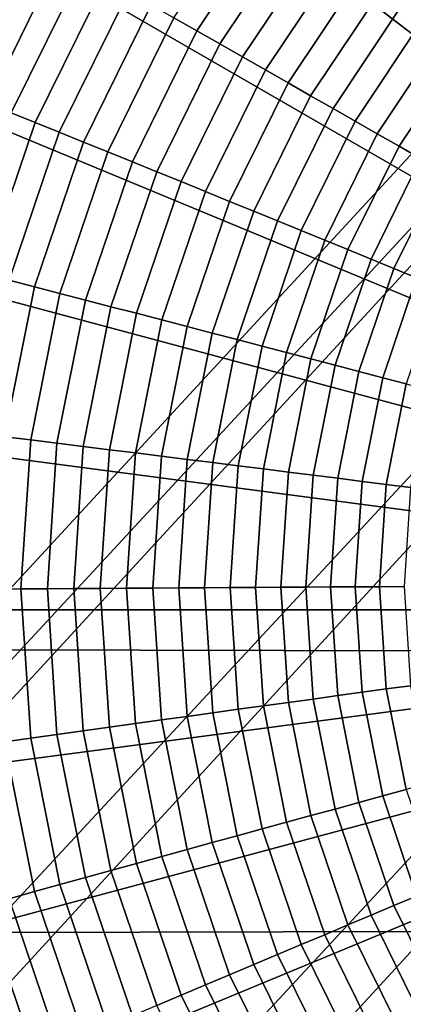
# Model space of a CAD drawing. Units: inches. Extents: x -14.2 to 14.2, y -11.7 to 11.3.
# Drawn here: x -6.4 to -6.3, y -6.5 to -6.2 of the extents above; entities that cross this region are included whole.
import ezdxf

# ---------------------------------------------------------------- set-up
doc = ezdxf.new("R2010")
doc.units = ezdxf.units.IN
doc.header["$MEASUREMENT"] = 0
for name, color, linetype in [('Knoll Studio Chair Back', 2, 'Continuous'), ('Knoll Studio Chair Cushion', 2, 'Continuous'), ('Knoll Studio Chair Frame', 2, 'Continuous'), ('Knoll Studio Chair Seat', 2, 'Continuous'), ('Knoll Studio Chair Trim', 2, 'Continuous')]:
    doc.layers.add(name, color=color, linetype=linetype)

msp = doc.modelspace()

# ---------------------------------------------------------------- linework, layer by layer
at = {"layer": 'Knoll Studio Chair Back'}
for points in [[(-9.22176, -6.40075, 16.25601), (-9.15868, -5.36304, 16.26637), (9.13593, -5.40092, 16.2662), (9.19471, -6.43888, 16.25584)], [(-9.20732, -7.43764, 16.18155), (-9.22176, -6.40075, 16.25601), (9.19471, -6.43888, 16.25584), (9.17597, -7.4757, 16.18138)]]:
    msp.add_3dface(points, dxfattribs=at)
at = {"layer": 'Knoll Studio Chair Cushion'}
for points in [[(7.8068, -5.78785, 17.02495), (-7.8102, -5.82612, 17.02509), (-7.84903, -6.51686, 17.00762), (7.84798, -6.48088, 17.00922)], [(7.84798, -6.48088, 17.00922), (-7.84903, -6.51686, 17.00762), (-7.85264, -7.20743, 16.96326), (7.85344, -7.17395, 16.96623)]]:
    msp.add_3dface(points, dxfattribs=at)
at = {"layer": 'Knoll Studio Chair Frame'}
for points in [[(-1.03573, -0.60875, 14.80106), (-7.09872, -7.15749, 15.72944), (-7.10586, -7.13979, 15.84986), (-1.05116, -0.58203, 14.91903)], [(-1.05116, -0.58203, 14.91903), (-7.10586, -7.13979, 15.84986), (-7.07948, -7.15575, 15.96783), (-1.03296, -0.58889, 15.0394)], [(-1.03296, -0.58889, 15.0394), (-7.07948, -7.15575, 15.96783), (-7.02358, -7.20294, 16.06538), (-0.98391, -0.62828, 15.14385)], [(-0.98904, -0.66497, 14.70346), (-7.05913, -7.20616, 15.62488), (-7.09872, -7.15749, 15.72944), (-1.03573, -0.60875, 14.80106)], [(-0.98391, -0.62828, 15.14385), (-7.02358, -7.20294, 16.06538), (-6.94668, -7.27417, 16.12766), (-0.91147, -0.6942, 15.21648)], [(-0.91818, -0.74214, 14.64109), (-6.99312, -7.27838, 15.55212), (-7.05913, -7.20616, 15.62488), (-0.98904, -0.66497, 14.70346)], [(-0.91147, -0.6942, 15.21648), (-6.94668, -7.27417, 16.12766), (-6.86048, -7.35861, 16.14518), (-0.82668, -0.77662, 15.24623)], [(-0.83394, -0.8285, 14.62343), (-6.91075, -7.36316, 15.52223), (-6.99312, -7.27838, 15.55212), (-0.91818, -0.74214, 14.64109)], [(-0.82668, -0.77662, 15.24623), (-6.86048, -7.35861, 16.14518), (-6.77811, -7.4434, 16.11529), (-0.74244, -0.86299, 15.22857)], [(-0.74915, -0.91092, 14.65318), (-6.82455, -7.4476, 15.53975), (-6.91075, -7.36316, 15.52223), (-0.83394, -0.8285, 14.62343)], [(-0.74244, -0.86299, 15.22857), (-6.77811, -7.4434, 16.11529), (-6.7121, -7.51562, 16.04253), (-0.67158, -0.94015, 15.16619)], [(-0.67671, -0.97684, 14.72581), (-6.74765, -7.51884, 15.60203), (-6.82455, -7.4476, 15.53975), (-0.74915, -0.91092, 14.65318)], [(-0.67158, -0.94015, 15.16619), (-6.7121, -7.51562, 16.04253), (-6.67251, -7.56429, 15.93798), (-0.62489, -0.99638, 15.06859)], [(-0.62766, -1.01623, 14.83026), (-6.69175, -7.56603, 15.69958), (-6.74765, -7.51884, 15.60203), (-0.67671, -0.97684, 14.72581)], [(-0.62489, -0.99638, 15.06859), (-6.67251, -7.56429, 15.93798), (-6.66536, -7.58199, 15.81755), (-0.60946, -1.02309, 14.95063)], [(-0.60946, -1.02309, 14.95063), (-6.66536, -7.58199, 15.81755), (-6.69175, -7.56603, 15.69958), (-0.62766, -1.01623, 14.83026)]]:
    msp.add_3dface(points, dxfattribs=at)
at = {"layer": 'Knoll Studio Chair Seat'}
msp.add_3dface([(9.14903, -5.56523, 16.64042), (-9.17246, -5.5273, 16.64059), (-9.22073, -6.55198, 16.61775), (9.19306, -6.59011, 16.61758)], dxfattribs=at)
at = {"layer": 'Knoll Studio Chair Trim'}
for points in [[(-5.97084, -6.39142, 16.23795), (-5.97084, -6.39142, 16.23795), (-6.21986, -5.96011, 16.2399), (-6.27403, -5.9963, 16.23974)], [(-5.97084, -6.39142, 16.23795), (-5.97084, -6.39142, 16.23795), (-6.27403, -5.9963, 16.23974), (-6.32301, -6.03926, 16.23955)], [(-5.97084, -6.39142, 16.23795), (-5.97084, -6.39142, 16.23795), (-6.32301, -6.03926, 16.23955), (-6.36597, -6.08824, 16.23932)], [(-5.97084, -6.39142, 16.23795), (-5.97084, -6.39142, 16.23795), (-6.36597, -6.08824, 16.23932), (-6.40216, -6.1424, 16.23908)], [(-6.34535, -6.16726, 14.48818), (-6.31392, -6.12023, 14.48839), (-6.30598, -6.12625, 14.47138), (-6.33668, -6.17219, 14.47117)], [(-6.33668, -6.17219, 14.47117), (-6.30598, -6.12625, 14.47138), (-6.29804, -6.13226, 14.45497), (-6.32801, -6.17712, 14.45477)], [(-6.32801, -6.17712, 14.45477), (-6.29804, -6.13226, 14.45497), (-6.29011, -6.13827, 14.43913), (-6.31936, -6.18204, 14.43893)], [(-6.4321, -6.20036, 16.23878), (-6.40322, -6.14179, 16.23904), (-6.41849, -6.13297, 16.23838), (-6.4484, -6.19361, 16.23811)], [(-6.43324, -6.19257, 14.62402), (-6.40428, -6.13385, 14.62429), (-6.39623, -6.1384, 14.60306), (-6.42465, -6.19603, 14.6028)], [(-6.42465, -6.19603, 14.6028), (-6.39623, -6.1384, 14.60306), (-6.38802, -6.14305, 14.58241), (-6.41589, -6.19957, 14.58216)], [(-6.31936, -6.18204, 14.43893), (-6.29011, -6.13827, 14.43913), (-6.28221, -6.14427, 14.42385), (-6.31074, -6.18695, 14.42365)], [(-6.43097, -6.20083, 16.23881), (-6.40216, -6.1424, 16.23908), (-6.40322, -6.14179, 16.23904), (-6.4321, -6.20036, 16.23878)], [(-5.97084, -6.39142, 16.23795), (-5.97084, -6.39142, 16.23795), (-6.40216, -6.1424, 16.23908), (-6.43097, -6.20083, 16.23881)], [(-6.41589, -6.19957, 14.58216), (-6.38802, -6.14305, 14.58241), (-6.37966, -6.14779, 14.56235), (-6.40697, -6.20317, 14.5621)], [(-6.31074, -6.18695, 14.42365), (-6.28221, -6.14427, 14.42385), (-6.27435, -6.15024, 14.4091), (-6.30215, -6.19184, 14.40891)], [(-6.40697, -6.20317, 14.5621), (-6.37966, -6.14779, 14.56235), (-6.37119, -6.15259, 14.54289), (-6.39794, -6.20682, 14.54265)], [(-6.30215, -6.19184, 14.40891), (-6.27435, -6.15024, 14.4091), (-6.26653, -6.15617, 14.39485), (-6.29361, -6.19671, 14.39467)], [(-6.39794, -6.20682, 14.54265), (-6.37119, -6.15259, 14.54289), (-6.36263, -6.15745, 14.52404), (-6.38881, -6.21052, 14.5238)], [(-6.38881, -6.21052, 14.5238), (-6.36263, -6.15745, 14.52404), (-6.35401, -6.16234, 14.5058), (-6.37961, -6.21425, 14.50556)], [(-6.29361, -6.19671, 14.39467), (-6.26653, -6.15617, 14.39485), (-6.25876, -6.16207, 14.38111), (-6.28513, -6.20154, 14.38093)], [(-6.28513, -6.20154, 14.38093), (-6.25876, -6.16207, 14.38111), (-6.25106, -6.16792, 14.36785), (-6.27672, -6.20634, 14.36768)], [(-6.37961, -6.21425, 14.50556), (-6.35401, -6.16234, 14.5058), (-6.34535, -6.16726, 14.48818), (-6.37037, -6.21799, 14.48795)], [(-6.37037, -6.21799, 14.48795), (-6.34535, -6.16726, 14.48818), (-6.33668, -6.17219, 14.47117), (-6.36112, -6.22175, 14.47095)], [(-6.27672, -6.20634, 14.36768), (-6.25106, -6.16792, 14.36785), (-6.24342, -6.17372, 14.35508), (-6.26839, -6.21109, 14.35491)], [(-6.36112, -6.22175, 14.47095), (-6.33668, -6.17219, 14.47117), (-6.32801, -6.17712, 14.45477), (-6.35187, -6.2255, 14.45455)], [(-6.35187, -6.2255, 14.45455), (-6.32801, -6.17712, 14.45477), (-6.31936, -6.18204, 14.43893), (-6.34264, -6.22926, 14.43872)], [(-6.26839, -6.21109, 14.35491), (-6.24342, -6.17372, 14.35508), (-6.23585, -6.17947, 14.3428), (-6.26013, -6.2158, 14.34264)], [(-6.26013, -6.2158, 14.34264), (-6.23585, -6.17947, 14.3428), (-6.22836, -6.18517, 14.33103), (-6.25195, -6.22048, 14.33087)], [(-6.34264, -6.22926, 14.43872), (-6.31936, -6.18204, 14.43893), (-6.31074, -6.18695, 14.42365), (-6.33344, -6.233, 14.42345)], [(-6.33344, -6.233, 14.42345), (-6.31074, -6.18695, 14.42365), (-6.30215, -6.19184, 14.40891), (-6.32428, -6.23672, 14.4087)], [(-6.32428, -6.23672, 14.4087), (-6.30215, -6.19184, 14.40891), (-6.29361, -6.19671, 14.39467), (-6.31517, -6.24043, 14.39447)], [(-6.31517, -6.24043, 14.39447), (-6.29361, -6.19671, 14.39467), (-6.28513, -6.20154, 14.38093), (-6.30613, -6.24412, 14.38074)], [(-5.97084, -6.39142, 16.23795), (-5.97084, -6.39142, 16.23795), (-6.43097, -6.20083, 16.23881), (-6.45191, -6.26252, 16.23853)], [(-6.42682, -6.26164, 14.56184), (-6.40697, -6.20317, 14.5621), (-6.39794, -6.20682, 14.54265), (-6.41738, -6.26408, 14.54239)], [(-6.30613, -6.24412, 14.38074), (-6.28513, -6.20154, 14.38093), (-6.27672, -6.20634, 14.36768), (-6.29716, -6.24777, 14.36749)], [(-6.41738, -6.26408, 14.54239), (-6.39794, -6.20682, 14.54265), (-6.38881, -6.21052, 14.5238), (-6.40783, -6.26656, 14.52354)], [(-6.29716, -6.24777, 14.36749), (-6.27672, -6.20634, 14.36768), (-6.26839, -6.21109, 14.35491), (-6.28827, -6.2514, 14.35472)], [(-6.40783, -6.26656, 14.52354), (-6.38881, -6.21052, 14.5238), (-6.37961, -6.21425, 14.50556), (-6.39821, -6.26905, 14.50531)], [(-6.39821, -6.26905, 14.50531), (-6.37961, -6.21425, 14.50556), (-6.37037, -6.21799, 14.48795), (-6.38855, -6.27156, 14.4877)], [(-6.28827, -6.2514, 14.35472), (-6.26839, -6.21109, 14.35491), (-6.26013, -6.2158, 14.34264), (-6.27946, -6.25499, 14.34246)], [(-6.38855, -6.27156, 14.4877), (-6.37037, -6.21799, 14.48795), (-6.36112, -6.22175, 14.47095), (-6.37888, -6.27407, 14.47071)], [(-6.27946, -6.25499, 14.34246), (-6.26013, -6.2158, 14.34264), (-6.25195, -6.22048, 14.33087), (-6.27072, -6.25856, 14.3307)], [(-6.37888, -6.27407, 14.47071), (-6.36112, -6.22175, 14.47095), (-6.35187, -6.2255, 14.45455), (-6.36921, -6.27659, 14.45431)], [(-6.27072, -6.25856, 14.3307), (-6.25195, -6.22048, 14.33087), (-6.24383, -6.22511, 14.31961), (-6.26206, -6.26209, 14.31944)], [(-6.36921, -6.27659, 14.45431), (-6.35187, -6.2255, 14.45455), (-6.34264, -6.22926, 14.43872), (-6.35956, -6.2791, 14.43849)], [(-6.26206, -6.26209, 14.31944), (-6.24383, -6.22511, 14.31961), (-6.23576, -6.22972, 14.30882), (-6.25346, -6.26561, 14.30866)], [(-6.35956, -6.2791, 14.43849), (-6.34264, -6.22926, 14.43872), (-6.33344, -6.233, 14.42345), (-6.34994, -6.28161, 14.42322)], [(-6.34994, -6.28161, 14.42322), (-6.33344, -6.233, 14.42345), (-6.32428, -6.23672, 14.4087), (-6.34037, -6.28411, 14.40849)], [(-6.34037, -6.28411, 14.40849), (-6.32428, -6.23672, 14.4087), (-6.31517, -6.24043, 14.39447), (-6.33084, -6.2866, 14.39426)], [(-6.33084, -6.2866, 14.39426), (-6.31517, -6.24043, 14.39447), (-6.30613, -6.24412, 14.38074), (-6.32139, -6.28907, 14.38053)], [(-6.32139, -6.28907, 14.38053), (-6.30613, -6.24412, 14.38074), (-6.29716, -6.24777, 14.36749), (-6.31201, -6.29152, 14.36729)], [(-6.31201, -6.29152, 14.36729), (-6.29716, -6.24777, 14.36749), (-6.28827, -6.2514, 14.35472), (-6.30271, -6.29395, 14.35453)], [(-6.30271, -6.29395, 14.35453), (-6.28827, -6.2514, 14.35472), (-6.27946, -6.25499, 14.34246), (-6.2935, -6.29637, 14.34227)], [(-6.2935, -6.29637, 14.34227), (-6.27946, -6.25499, 14.34246), (-6.27072, -6.25856, 14.3307), (-6.28437, -6.29876, 14.33052)], [(-6.28437, -6.29876, 14.33052), (-6.27072, -6.25856, 14.3307), (-6.26206, -6.26209, 14.31944), (-6.27532, -6.30113, 14.31926)], [(-5.97084, -6.39142, 16.23795), (-5.97084, -6.39142, 16.23795), (-6.45191, -6.26252, 16.23853), (-6.46462, -6.32641, 16.23824)], [(-6.27532, -6.30113, 14.31926), (-6.26206, -6.26209, 14.31944), (-6.25346, -6.26561, 14.30866), (-6.26632, -6.3035, 14.30848)], [(-6.41937, -6.32459, 14.52328), (-6.40783, -6.26656, 14.52354), (-6.39821, -6.26905, 14.50531), (-6.4095, -6.32581, 14.50506)], [(-6.26632, -6.3035, 14.30848), (-6.25346, -6.26561, 14.30866), (-6.2449, -6.2691, 14.29833), (-6.25737, -6.30585, 14.29816)], [(-6.4095, -6.32581, 14.50506), (-6.39821, -6.26905, 14.50531), (-6.38855, -6.27156, 14.4877), (-6.39959, -6.32704, 14.48745)], [(-6.39959, -6.32704, 14.48745), (-6.38855, -6.27156, 14.4877), (-6.37888, -6.27407, 14.47071), (-6.38966, -6.32827, 14.47046)], [(-6.38966, -6.32827, 14.47046), (-6.37888, -6.27407, 14.47071), (-6.36921, -6.27659, 14.45431), (-6.37974, -6.3295, 14.45407)], [(-6.37974, -6.3295, 14.45407), (-6.36921, -6.27659, 14.45431), (-6.35956, -6.2791, 14.43849), (-6.36983, -6.33073, 14.43826)], [(-6.36983, -6.33073, 14.43826), (-6.35956, -6.2791, 14.43849), (-6.34994, -6.28161, 14.42322), (-6.35996, -6.33196, 14.423)], [(-6.35996, -6.33196, 14.423), (-6.34994, -6.28161, 14.42322), (-6.34037, -6.28411, 14.40849), (-6.35013, -6.33319, 14.40827)], [(-6.35013, -6.33319, 14.40827), (-6.34037, -6.28411, 14.40849), (-6.33084, -6.2866, 14.39426), (-6.34035, -6.33441, 14.39405)], [(-6.34035, -6.33441, 14.39405), (-6.33084, -6.2866, 14.39426), (-6.32139, -6.28907, 14.38053), (-6.33065, -6.33563, 14.38032)], [(-6.33065, -6.33563, 14.38032), (-6.32139, -6.28907, 14.38053), (-6.31201, -6.29152, 14.36729), (-6.32102, -6.33683, 14.36708)], [(-6.32102, -6.33683, 14.36708), (-6.31201, -6.29152, 14.36729), (-6.30271, -6.29395, 14.35453), (-6.31148, -6.33803, 14.35433)], [(-6.31148, -6.33803, 14.35433), (-6.30271, -6.29395, 14.35453), (-6.2935, -6.29637, 14.34227), (-6.30202, -6.33922, 14.34208)], [(-6.30202, -6.33922, 14.34208), (-6.2935, -6.29637, 14.34227), (-6.28437, -6.29876, 14.33052), (-6.29266, -6.3404, 14.33033)], [(-6.29266, -6.3404, 14.33033), (-6.28437, -6.29876, 14.33052), (-6.27532, -6.30113, 14.31926), (-6.28336, -6.34157, 14.31908)], [(-6.28336, -6.34157, 14.31908), (-6.27532, -6.30113, 14.31926), (-6.26632, -6.3035, 14.30848), (-6.27413, -6.34274, 14.30831)], [(-6.27413, -6.34274, 14.30831), (-6.26632, -6.3035, 14.30848), (-6.25737, -6.30585, 14.29816), (-6.26494, -6.3439, 14.29799)], [(-6.26494, -6.3439, 14.29799), (-6.25737, -6.30585, 14.29816), (-6.24845, -6.30819, 14.28828), (-6.25579, -6.34506, 14.28811)], [(-6.41329, -6.38356, 14.50479), (-6.4095, -6.32581, 14.50506), (-6.39959, -6.32704, 14.48745), (-6.40329, -6.38348, 14.4872)], [(-5.97084, -6.39142, 16.23795), (-5.97084, -6.39142, 16.23795), (-6.46462, -6.32641, 16.23824), (-6.46888, -6.39142, 16.23795)], [(-6.40329, -6.38348, 14.4872), (-6.39959, -6.32704, 14.48745), (-6.38966, -6.32827, 14.47046), (-6.39327, -6.3834, 14.47021)], [(-6.39327, -6.3834, 14.47021), (-6.38966, -6.32827, 14.47046), (-6.37974, -6.3295, 14.45407), (-6.38327, -6.38333, 14.45383)], [(-6.38327, -6.38333, 14.45383), (-6.37974, -6.3295, 14.45407), (-6.36983, -6.33073, 14.43826), (-6.37328, -6.38326, 14.43802)], [(-6.37328, -6.38326, 14.43802), (-6.36983, -6.33073, 14.43826), (-6.35996, -6.33196, 14.423), (-6.36332, -6.38319, 14.42276)], [(-6.36332, -6.38319, 14.42276), (-6.35996, -6.33196, 14.423), (-6.35013, -6.33319, 14.40827), (-6.3534, -6.38312, 14.40804)], [(-6.3534, -6.38312, 14.40804), (-6.35013, -6.33319, 14.40827), (-6.34035, -6.33441, 14.39405), (-6.34354, -6.38306, 14.39382)], [(-6.34354, -6.38306, 14.39382), (-6.34035, -6.33441, 14.39405), (-6.33065, -6.33563, 14.38032), (-6.33375, -6.383, 14.38011)], [(-6.33375, -6.383, 14.38011), (-6.33065, -6.33563, 14.38032), (-6.32102, -6.33683, 14.36708), (-6.32404, -6.38294, 14.36687)], [(-6.32404, -6.38294, 14.36687), (-6.32102, -6.33683, 14.36708), (-6.31148, -6.33803, 14.35433), (-6.31442, -6.38288, 14.35413)], [(-6.31442, -6.38288, 14.35413), (-6.31148, -6.33803, 14.35433), (-6.30202, -6.33922, 14.34208), (-6.30488, -6.38282, 14.34188)], [(-6.30488, -6.38282, 14.34188), (-6.30202, -6.33922, 14.34208), (-6.29266, -6.3404, 14.33033), (-6.29543, -6.38277, 14.33014)], [(-6.29543, -6.38277, 14.33014), (-6.29266, -6.3404, 14.33033), (-6.28336, -6.34157, 14.31908), (-6.28606, -6.38272, 14.31889)], [(-6.28606, -6.38272, 14.31889), (-6.28336, -6.34157, 14.31908), (-6.27413, -6.34274, 14.30831), (-6.27675, -6.38267, 14.30812)], [(-6.27675, -6.38267, 14.30812), (-6.27413, -6.34274, 14.30831), (-6.26494, -6.3439, 14.29799), (-6.26748, -6.38262, 14.29781)], [(-6.26748, -6.38262, 14.29781), (-6.26494, -6.3439, 14.29799), (-6.25579, -6.34506, 14.28811), (-6.25824, -6.38258, 14.28794)], [(-6.4095, -6.44131, 14.50453), (-6.41329, -6.38356, 14.50479), (-6.40329, -6.38348, 14.4872), (-6.39959, -6.43993, 14.48694)], [(-6.39959, -6.43993, 14.48694), (-6.40329, -6.38348, 14.4872), (-6.39327, -6.3834, 14.47021), (-6.38966, -6.43854, 14.46996)], [(-6.38966, -6.43854, 14.46996), (-6.39327, -6.3834, 14.47021), (-6.38327, -6.38333, 14.45383), (-6.37974, -6.43716, 14.45359)], [(-6.37974, -6.43716, 14.45359), (-6.38327, -6.38333, 14.45383), (-6.37328, -6.38326, 14.43802), (-6.36983, -6.43579, 14.43778)], [(-6.36983, -6.43579, 14.43778), (-6.37328, -6.38326, 14.43802), (-6.36332, -6.38319, 14.42276), (-6.35996, -6.43442, 14.42253)], [(-6.35996, -6.43442, 14.42253), (-6.36332, -6.38319, 14.42276), (-6.3534, -6.38312, 14.40804), (-6.35013, -6.43306, 14.40781)], [(-6.35013, -6.43306, 14.40781), (-6.3534, -6.38312, 14.40804), (-6.34354, -6.38306, 14.39382), (-6.34035, -6.4317, 14.3936)], [(-6.34035, -6.4317, 14.3936), (-6.34354, -6.38306, 14.39382), (-6.33375, -6.383, 14.38011), (-6.33065, -6.43036, 14.37989)], [(-6.33065, -6.43036, 14.37989), (-6.33375, -6.383, 14.38011), (-6.32404, -6.38294, 14.36687), (-6.32102, -6.42904, 14.36667)], [(-6.32102, -6.42904, 14.36667), (-6.32404, -6.38294, 14.36687), (-6.31442, -6.38288, 14.35413), (-6.31148, -6.42772, 14.35392)], [(-6.31148, -6.42772, 14.35392), (-6.31442, -6.38288, 14.35413), (-6.30488, -6.38282, 14.34188), (-6.30202, -6.42642, 14.34168)], [(-6.30202, -6.42642, 14.34168), (-6.30488, -6.38282, 14.34188), (-6.29543, -6.38277, 14.33014), (-6.29266, -6.42514, 14.32995)], [(-6.29266, -6.42514, 14.32995), (-6.29543, -6.38277, 14.33014), (-6.28606, -6.38272, 14.31889), (-6.28336, -6.42386, 14.31871)], [(-6.28336, -6.42386, 14.31871), (-6.28606, -6.38272, 14.31889), (-6.27675, -6.38267, 14.30812), (-6.27413, -6.4226, 14.30794)], [(-6.27413, -6.4226, 14.30794), (-6.27675, -6.38267, 14.30812), (-6.26748, -6.38262, 14.29781), (-6.26494, -6.42134, 14.29764)], [(-6.26494, -6.42134, 14.29764), (-6.26748, -6.38262, 14.29781), (-6.25824, -6.38258, 14.28794), (-6.25579, -6.42009, 14.28777)], [(-5.97084, -6.39142, 16.23795), (-5.97084, -6.39142, 16.23795), (-6.46888, -6.39142, 16.23795), (-6.46462, -6.45643, 16.23765)], [(-5.97084, -6.39142, 16.23795), (-5.97084, -6.39142, 16.23795), (-6.46462, -6.45643, 16.23765), (-6.45191, -6.52032, 16.23736)], [(-5.97084, -6.39142, 16.23795), (-5.97084, -6.39142, 16.23795), (-6.45191, -6.52032, 16.23736), (-6.43097, -6.58201, 16.23708)], [(-5.97084, -6.39142, 16.23795), (-5.97084, -6.39142, 16.23795), (-6.43097, -6.58201, 16.23708), (-6.40216, -6.64044, 16.23682)], [(-5.97084, -6.39142, 16.23795), (-5.97084, -6.39142, 16.23795), (-6.40216, -6.64044, 16.23682), (-6.36597, -6.69461, 16.23657)], [(-5.97084, -6.39142, 16.23795), (-5.97084, -6.39142, 16.23795), (-6.36597, -6.69461, 16.23657), (-6.32301, -6.74359, 16.23635)], [(-5.97084, -6.39142, 16.23795), (-5.97084, -6.39142, 16.23795), (-6.32301, -6.74359, 16.23635), (-6.27403, -6.78654, 16.23616)], [(-5.97084, -6.39142, 16.23795), (-5.97084, -6.39142, 16.23795), (-6.27403, -6.78654, 16.23616), (-6.21986, -6.82273, 16.23599)], [(-6.27532, -6.4643, 14.31852), (-6.28336, -6.42386, 14.31871), (-6.27413, -6.4226, 14.30794), (-6.26632, -6.46184, 14.30777)], [(-6.26632, -6.46184, 14.30777), (-6.27413, -6.4226, 14.30794), (-6.26494, -6.42134, 14.29764), (-6.25737, -6.4594, 14.29747)], [(-6.25737, -6.4594, 14.29747), (-6.26494, -6.42134, 14.29764), (-6.25579, -6.42009, 14.28777), (-6.24845, -6.45696, 14.2876)], [(-6.30271, -6.4718, 14.35372), (-6.31148, -6.42772, 14.35392), (-6.30202, -6.42642, 14.34168), (-6.2935, -6.46928, 14.34149)], [(-6.2935, -6.46928, 14.34149), (-6.30202, -6.42642, 14.34168), (-6.29266, -6.42514, 14.32995), (-6.28437, -6.46678, 14.32976)], [(-6.28437, -6.46678, 14.32976), (-6.29266, -6.42514, 14.32995), (-6.28336, -6.42386, 14.31871), (-6.27532, -6.4643, 14.31852)], [(-6.33084, -6.47952, 14.39339), (-6.34035, -6.4317, 14.3936), (-6.33065, -6.43036, 14.37989), (-6.32139, -6.47692, 14.37968)], [(-6.32139, -6.47692, 14.37968), (-6.33065, -6.43036, 14.37989), (-6.32102, -6.42904, 14.36667), (-6.31201, -6.47435, 14.36646)], [(-6.31201, -6.47435, 14.36646), (-6.32102, -6.42904, 14.36667), (-6.31148, -6.42772, 14.35392), (-6.30271, -6.4718, 14.35372)], [(-6.34994, -6.48477, 14.4223), (-6.35996, -6.43442, 14.42253), (-6.35013, -6.43306, 14.40781), (-6.34037, -6.48213, 14.40759)], [(-6.34037, -6.48213, 14.40759), (-6.35013, -6.43306, 14.40781), (-6.34035, -6.4317, 14.3936), (-6.33084, -6.47952, 14.39339)], [(-6.37888, -6.49274, 14.46972), (-6.38966, -6.43854, 14.46996), (-6.37974, -6.43716, 14.45359), (-6.36921, -6.49007, 14.45335)], [(-6.36921, -6.49007, 14.45335), (-6.37974, -6.43716, 14.45359), (-6.36983, -6.43579, 14.43778), (-6.35956, -6.48741, 14.43755)], [(-6.35956, -6.48741, 14.43755), (-6.36983, -6.43579, 14.43778), (-6.35996, -6.43442, 14.42253), (-6.34994, -6.48477, 14.4223)], [(-6.40783, -6.50073, 14.52248), (-6.41937, -6.44269, 14.52274), (-6.4095, -6.44131, 14.50453), (-6.39821, -6.49807, 14.50427)], [(-6.39821, -6.49807, 14.50427), (-6.4095, -6.44131, 14.50453), (-6.39959, -6.43993, 14.48694), (-6.38855, -6.4954, 14.48669)], [(-6.38855, -6.4954, 14.48669), (-6.39959, -6.43993, 14.48694), (-6.38966, -6.43854, 14.46996), (-6.37888, -6.49274, 14.46972)], [(-6.25346, -6.49973, 14.30759), (-6.26632, -6.46184, 14.30777), (-6.25737, -6.4594, 14.29747), (-6.2449, -6.49614, 14.2973)], [(-6.26206, -6.50334, 14.31835), (-6.27532, -6.4643, 14.31852), (-6.26632, -6.46184, 14.30777), (-6.25346, -6.49973, 14.30759)], [(-6.27946, -6.51065, 14.3413), (-6.2935, -6.46928, 14.34149), (-6.28437, -6.46678, 14.32976), (-6.27072, -6.50698, 14.32958)], [(-6.27072, -6.50698, 14.32958), (-6.28437, -6.46678, 14.32976), (-6.27532, -6.4643, 14.31852), (-6.26206, -6.50334, 14.31835)], [(-6.28827, -6.51436, 14.35353), (-6.30271, -6.4718, 14.35372), (-6.2935, -6.46928, 14.34149), (-6.27946, -6.51065, 14.3413)], [(-6.30613, -6.52187, 14.37948), (-6.32139, -6.47692, 14.37968), (-6.31201, -6.47435, 14.36646), (-6.29716, -6.5181, 14.36626)], [(-6.29716, -6.5181, 14.36626), (-6.31201, -6.47435, 14.36646), (-6.30271, -6.4718, 14.35372), (-6.28827, -6.51436, 14.35353)], [(-6.31517, -6.52568, 14.39318), (-6.33084, -6.47952, 14.39339), (-6.32139, -6.47692, 14.37968), (-6.30613, -6.52187, 14.37948)], [(-6.33344, -6.53338, 14.42208), (-6.34994, -6.48477, 14.4223), (-6.34037, -6.48213, 14.40759), (-6.32428, -6.52952, 14.40738)], [(-6.32428, -6.52952, 14.40738), (-6.34037, -6.48213, 14.40759), (-6.33084, -6.47952, 14.39339), (-6.31517, -6.52568, 14.39318)], [(-6.34264, -6.53726, 14.43732), (-6.35956, -6.48741, 14.43755), (-6.34994, -6.48477, 14.4223), (-6.33344, -6.53338, 14.42208)], [(-6.36112, -6.54506, 14.46948), (-6.37888, -6.49274, 14.46972), (-6.36921, -6.49007, 14.45335), (-6.35187, -6.54116, 14.45311)], [(-6.35187, -6.54116, 14.45311), (-6.36921, -6.49007, 14.45335), (-6.35956, -6.48741, 14.43755), (-6.34264, -6.53726, 14.43732)], [(-6.37037, -6.54897, 14.48645), (-6.38855, -6.4954, 14.48669), (-6.37888, -6.49274, 14.46972), (-6.36112, -6.54506, 14.46948)], [(-6.37961, -6.55287, 14.50403), (-6.39821, -6.49807, 14.50427), (-6.38855, -6.4954, 14.48669), (-6.37037, -6.54897, 14.48645)], [(-6.39794, -6.56064, 14.54104), (-6.41738, -6.50338, 14.5413), (-6.40783, -6.50073, 14.52248), (-6.38881, -6.55677, 14.52223)], [(-6.38881, -6.55677, 14.52223), (-6.40783, -6.50073, 14.52248), (-6.39821, -6.49807, 14.50427), (-6.37961, -6.55287, 14.50403)], [(-6.24383, -6.54032, 14.31818), (-6.26206, -6.50334, 14.31835), (-6.25346, -6.49973, 14.30759), (-6.23576, -6.53562, 14.30743)], [(-6.40697, -6.56447, 14.56046), (-6.42682, -6.506, 14.56073), (-6.41738, -6.50338, 14.5413), (-6.39794, -6.56064, 14.54104)], [(-6.25195, -6.54506, 14.3294), (-6.27072, -6.50698, 14.32958), (-6.26206, -6.50334, 14.31835), (-6.24383, -6.54032, 14.31818)], [(-6.26013, -6.54984, 14.34112), (-6.27946, -6.51065, 14.3413), (-6.27072, -6.50698, 14.32958), (-6.25195, -6.54506, 14.3294)], [(-6.26839, -6.55466, 14.35335), (-6.28827, -6.51436, 14.35353), (-6.27946, -6.51065, 14.3413), (-6.26013, -6.54984, 14.34112)], [(-6.27672, -6.55953, 14.36607), (-6.29716, -6.5181, 14.36626), (-6.28827, -6.51436, 14.35353), (-6.26839, -6.55466, 14.35335)], [(-6.28513, -6.56445, 14.37928), (-6.30613, -6.52187, 14.37948), (-6.29716, -6.5181, 14.36626), (-6.27672, -6.55953, 14.36607)], [(-6.29361, -6.56941, 14.39298), (-6.31517, -6.52568, 14.39318), (-6.30613, -6.52187, 14.37948), (-6.28513, -6.56445, 14.37928)], [(-6.30215, -6.5744, 14.40717), (-6.32428, -6.52952, 14.40738), (-6.31517, -6.52568, 14.39318), (-6.29361, -6.56941, 14.39298)], [(-6.31074, -6.57942, 14.42187), (-6.33344, -6.53338, 14.42208), (-6.32428, -6.52952, 14.40738), (-6.30215, -6.5744, 14.40717)], [(-6.31936, -6.58447, 14.43711), (-6.34264, -6.53726, 14.43732), (-6.33344, -6.53338, 14.42208), (-6.31074, -6.57942, 14.42187)], [(-6.32801, -6.58954, 14.45289), (-6.35187, -6.54116, 14.45311), (-6.34264, -6.53726, 14.43732), (-6.31936, -6.58447, 14.43711)]]:
    msp.add_3dface(points, dxfattribs=at)

doc.saveas('drawing.dxf')
